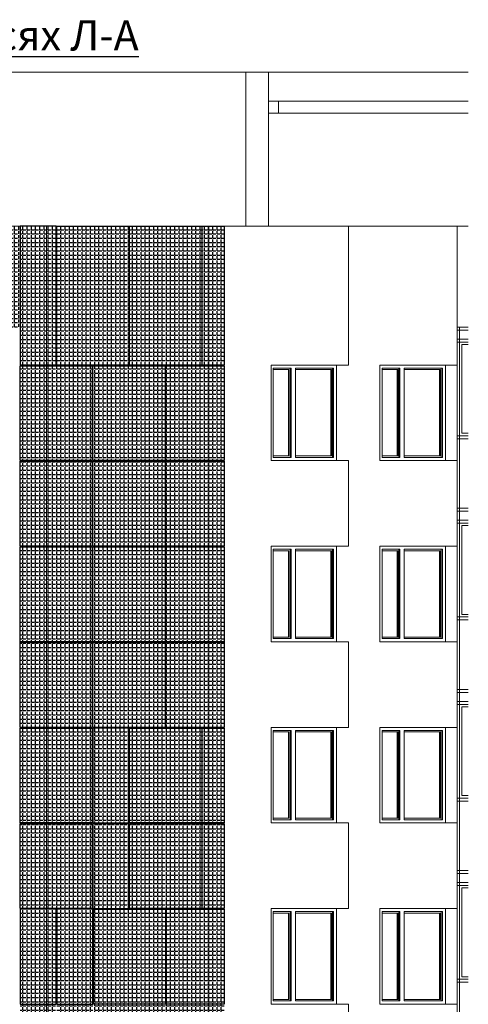
# Model space of a CAD drawing. Units: millimetres. Extents: x -126232 to 390674, y -74467 to 40121.
# Drawn here: x 331343 to 338766, y 12128 to 28432 of the extents above; entities that cross this region are included whole.
import ezdxf

# ---------------------------------------------------------------- set-up
doc = ezdxf.new("R2010")
doc.units = ezdxf.units.MM
for name, color, linetype, lineweight in [('okna_vitragi_Ном._пера__1', 7, 'Continuous', 13), ('osi_Ном._пера__89', 89, 'Continuous', 18), ('схема_Ном._пера__1', 7, 'Continuous', 13), ('схема_Ном._пера__87', 87, 'Continuous', 18)]:
    doc.layers.add(name, color=color, linetype=linetype, lineweight=lineweight)
doc.layers.add('Новый контур', color=7, linetype='Continuous', true_color=0xe6e6e6)
doc.layers.add('Текст @ 1', color=7, linetype='Continuous')
doc.layers.add('Штриховка плитки', color=7, linetype='Continuous')
doc.styles.add('MpTextStyle', font='isocpeur.ttf')
pattern_1 = [(0, (224734.93, 26001.49), (0, 69.85), [50.8, -19.05]), (90, (224734.93, 26001.49), (-69.85, 4e-15), [50.8, -19.05])]

msp = doc.modelspace()

# ---------------------------------------------------------------- hatches: boundary and pattern name
at = {"layer": 'Штриховка плитки', "true_color": 0xfacd80, "transparency": 33554508}
h = msp.add_hatch(dxfattribs=at)
h.set_pattern_fill('ANGLE', color=31, scale=10)
h.set_pattern_definition(pattern_1)
h.paths.add_polyline_path([(331944.835, 22712.975), (331944.835, 25012.975), (331347.835, 25012.975), (331347.835, 22712.975)])
h.paths.add_polyline_path([(331169.898, 23342.975), (331169.898, 25012.975), (331326.898, 25012.975), (331326.898, 23342.975)])
at = {"layer": 'Штриховка плитки', "true_color": 0xffb03e, "transparency": 33554508}
h = msp.add_hatch(dxfattribs=at)
h.set_pattern_fill('ANGLE', color=40, scale=10)
h.set_pattern_definition(pattern_1)
h.paths.add_polyline_path([(331954.835, 22712.975), (331954.835, 25012.975), (333149.835, 25012.975), (333149.835, 22712.975)])
at = {"layer": 'Штриховка плитки', "true_color": 0xffaaa9, "transparency": 33554508}
h = msp.add_hatch(dxfattribs=at)
h.set_pattern_fill('ANGLE', color=21, scale=10)
h.set_pattern_definition(pattern_1)
h.paths.add_polyline_path([(334364.835, 22712.975), (334364.835, 25012.975), (334724.835, 25012.975), (334724.835, 22712.975)])
h.paths.add_polyline_path([(333159.835, 22712.975), (333159.835, 25012.975), (334354.835, 25012.975), (334354.835, 22712.975)])
at = {"layer": 'Штриховка плитки', "true_color": 0xfacd80, "transparency": 33554508}
h = msp.add_hatch(dxfattribs=at)
h.set_pattern_fill('ANGLE', color=31, scale=10)
h.set_pattern_definition(pattern_1)
h.paths.add_polyline_path([(331347.835, 21132.975), (331347.835, 22702.975), (332542.835, 22702.975), (332542.835, 21132.975)])
h.paths.add_polyline_path([(331347.835, 19712.975), (331347.835, 21122.975), (332542.835, 21122.975), (332542.835, 19712.975)])
h = msp.add_hatch(dxfattribs=at)
h.set_pattern_fill('ANGLE', color=31, scale=10)
h.set_pattern_definition(pattern_1)
h.paths.add_polyline_path([(332552.835, 19712.975), (332552.835, 21122.975), (333747.835, 21122.975), (333747.835, 19712.975)])
h.paths.add_polyline_path([(332552.835, 21132.975), (332552.835, 22702.975), (333747.835, 22702.975), (333747.835, 21132.975)])
at = {"layer": 'Штриховка плитки', "true_color": 0xffb03e, "transparency": 33554508}
h = msp.add_hatch(dxfattribs=at)
h.set_pattern_fill('ANGLE', color=40, scale=10)
h.set_pattern_definition(pattern_1)
h.paths.add_polyline_path([(333757.835, 19712.975), (333757.835, 21122.975), (334724.835, 21122.975), (334724.835, 19712.975)])
h.paths.add_polyline_path([(333757.835, 21132.975), (333757.835, 22702.975), (334724.835, 22702.975), (334724.835, 21132.975)])
at = {"layer": 'Штриховка плитки', "true_color": 0xffaaa9, "transparency": 33554508}
h = msp.add_hatch(dxfattribs=at)
h.set_pattern_fill('ANGLE', color=21, scale=10)
h.set_pattern_definition(pattern_1)
h.paths.add_polyline_path([(331347.835, 16712.975), (331347.835, 18122.975), (332542.835, 18122.975), (332542.835, 16712.975)])
h.paths.add_polyline_path([(331347.835, 18132.975), (331347.835, 19702.975), (332542.835, 19702.975), (332542.835, 18132.975)])
at = {"layer": 'Штриховка плитки', "true_color": 0xffb03e, "transparency": 33554508}
h = msp.add_hatch(dxfattribs=at)
h.set_pattern_fill('ANGLE', color=40, scale=10)
h.set_pattern_definition(pattern_1)
h.paths.add_polyline_path([(332552.835, 16712.975), (332552.835, 18122.975), (333747.835, 18122.975), (333747.835, 16712.975)])
h.paths.add_polyline_path([(332552.835, 18132.975), (332552.835, 19702.975), (333747.835, 19702.975), (333747.835, 18132.975)])
at = {"layer": 'Штриховка плитки', "true_color": 0xfacd80, "transparency": 33554508}
h = msp.add_hatch(dxfattribs=at)
h.set_pattern_fill('ANGLE', color=31, scale=10)
h.set_pattern_definition(pattern_1)
h.paths.add_polyline_path([(333757.835, 16712.975), (333757.835, 18122.975), (334724.835, 18122.975), (334724.835, 16712.975)])
h.paths.add_polyline_path([(333757.835, 18132.975), (333757.835, 19702.975), (334724.835, 19702.975), (334724.835, 18132.975)])
h = msp.add_hatch(dxfattribs=at)
h.set_pattern_fill('ANGLE', color=31, scale=10)
h.set_pattern_definition(pattern_1)
h.paths.add_polyline_path([(331347.835, 13712.975), (331347.835, 15122.975), (332542.835, 15122.975), (332542.835, 13712.975)])
h.paths.add_polyline_path([(331347.835, 15132.975), (331347.835, 16702.975), (332542.835, 16702.975), (332542.835, 15132.975)])
at = {"layer": 'Штриховка плитки', "true_color": 0xffb03e, "transparency": 33554508}
h = msp.add_hatch(dxfattribs=at)
h.set_pattern_fill('ANGLE', color=40, scale=10)
h.set_pattern_definition(pattern_1)
h.paths.add_polyline_path([(333149.835, 15132.975), (333149.835, 16702.975), (332552.835, 16702.975), (332552.835, 15132.975)])
h.paths.add_polyline_path([(333149.835, 13712.975), (333149.835, 15122.975), (332552.835, 15122.975), (332552.835, 13712.975)])
at = {"layer": 'Штриховка плитки', "true_color": 0xffaaa9, "transparency": 33554508}
h = msp.add_hatch(dxfattribs=at)
h.set_pattern_fill('ANGLE', color=21, scale=10)
h.set_pattern_definition(pattern_1)
h.paths.add_polyline_path([(334364.835, 15132.975), (334364.835, 16702.975), (334724.835, 16702.975), (334724.835, 15132.975)])
h.paths.add_polyline_path([(334364.835, 13712.975), (334364.835, 15122.975), (334724.835, 15122.975), (334724.835, 13712.975)])
h.paths.add_polyline_path([(333159.835, 13712.975), (333159.835, 15122.975), (334354.835, 15122.975), (334354.835, 13712.975)])
h.paths.add_polyline_path([(333159.835, 15132.975), (333159.835, 16702.975), (334354.835, 16702.975), (334354.835, 15132.975)])
at = {"layer": 'Штриховка плитки', "true_color": 0xfacd80, "transparency": 33554508}
h = msp.add_hatch(dxfattribs=at)
h.set_pattern_fill('ANGLE', color=31, scale=10)
h.set_pattern_definition(pattern_1)
h.paths.add_polyline_path([(331944.835, 12132.975), (331944.835, 13702.975), (331347.835, 13702.975), (331347.835, 12132.975)])
h.paths.add_polyline_path([(331944.835, 10712.975), (331944.835, 12122.975), (331347.835, 12122.975), (331347.835, 10712.975)])
at = {"layer": 'Штриховка плитки', "true_color": 0xffb03e, "transparency": 33554508}
h = msp.add_hatch(dxfattribs=at)
h.set_pattern_fill('ANGLE', color=40, scale=10)
h.set_pattern_definition(pattern_1)
h.paths.add_polyline_path([(332561.835, 10712.975), (332561.835, 12122.975), (333756.835, 12122.975), (333756.835, 10712.975)])
h.paths.add_polyline_path([(332561.835, 12132.975), (332561.835, 13702.975), (333756.835, 13702.975), (333756.835, 12132.975)])
h.paths.add_polyline_path([(332551.835, 12132.975), (332551.835, 13702.975), (331954.835, 13702.975), (331954.835, 12132.975)])
h.paths.add_polyline_path([(332551.835, 10712.975), (332551.835, 12122.975), (331954.835, 12122.975), (331954.835, 10712.975)])
at = {"layer": 'Штриховка плитки', "true_color": 0xfacd80, "transparency": 33554508}
h = msp.add_hatch(dxfattribs=at)
h.set_pattern_fill('ANGLE', color=31, scale=10)
h.set_pattern_definition(pattern_1)
h.paths.add_polyline_path([(333766.835, 10712.975), (333766.835, 12122.975), (334724.835, 12122.975), (334724.835, 10712.975)])
h.paths.add_polyline_path([(333766.835, 12132.975), (333766.835, 13702.975), (334724.835, 13702.975), (334724.835, 12132.975)])

# ---------------------------------------------------------------- linework, layer by layer
at = {"layer": 'okna_vitragi_Ном._пера__1', "linetype": 'Continuous'}
for p, q in [((338660.388, 23054.743), (338765.918, 23054.743)), ((338660.388, 21584.743), (338660.388, 23054.743)), ((338765.918, 21584.743), (338660.388, 21584.743)), ((338660.388, 20054.743), (338765.918, 20054.743)), ((338660.388, 18584.743), (338660.388, 20054.743)), ((338765.918, 18584.743), (338660.388, 18584.743)), ((338660.388, 17054.743), (338765.918, 17054.743)), ((338660.388, 15584.743), (338660.388, 17054.743)), ((338765.918, 15584.743), (338660.388, 15584.743)), ((338660.388, 14054.743), (338765.918, 14054.743)), ((338660.388, 12584.743), (338660.388, 14054.743)), ((338765.918, 12584.743), (338660.388, 12584.743))]:
    msp.add_line(p, q, dxfattribs=at)
at = {"layer": 'osi_Ном._пера__89', "linetype": 'Continuous'}
for p, q in [((335461.271, 27082.975), (335623.906, 27082.975)), ((335623.906, 27082.975), (338765.918, 27082.975)), ((335623.906, 26882.975), (335623.906, 27082.975)), ((335461.271, 26882.975), (335623.906, 26882.975)), ((335623.906, 26882.975), (338765.918, 26882.975))]:
    msp.add_line(p, q, dxfattribs=at)
at = {"layer": 'Новый контур'}
for points in [[(331944.835, 22712.975), (331944.835, 25012.975), (331347.835, 25012.975), (331347.835, 22712.975)], [(331954.835, 22712.975), (331954.835, 25012.975), (333149.835, 25012.975), (333149.835, 22712.975)], [(333159.835, 22712.975), (333159.835, 25012.975), (334354.835, 25012.975), (334354.835, 22712.975)], [(334364.835, 22712.975), (334364.835, 25012.975), (334724.835, 25012.975), (334724.835, 22712.975)], [(331347.835, 21132.975), (331347.835, 22702.975), (332542.835, 22702.975), (332542.835, 21132.975)], [(332552.835, 21132.975), (332552.835, 22702.975), (333747.835, 22702.975), (333747.835, 21132.975)], [(333757.835, 21132.975), (333757.835, 22702.975), (334724.835, 22702.975), (334724.835, 21132.975)], [(331347.835, 19712.975), (331347.835, 21122.975), (332542.835, 21122.975), (332542.835, 19712.975)], [(332552.835, 19712.975), (332552.835, 21122.975), (333747.835, 21122.975), (333747.835, 19712.975)], [(333757.835, 19712.975), (333757.835, 21122.975), (334724.835, 21122.975), (334724.835, 19712.975)], [(331347.835, 18132.975), (331347.835, 19702.975), (332542.835, 19702.975), (332542.835, 18132.975)], [(332552.835, 18132.975), (332552.835, 19702.975), (333747.835, 19702.975), (333747.835, 18132.975)], [(333757.835, 18132.975), (333757.835, 19702.975), (334724.835, 19702.975), (334724.835, 18132.975)], [(331347.835, 16712.975), (331347.835, 18122.975), (332542.835, 18122.975), (332542.835, 16712.975)], [(332552.835, 16712.975), (332552.835, 18122.975), (333747.835, 18122.975), (333747.835, 16712.975)], [(333757.835, 16712.975), (333757.835, 18122.975), (334724.835, 18122.975), (334724.835, 16712.975)], [(331347.835, 15132.975), (331347.835, 16702.975), (332542.835, 16702.975), (332542.835, 15132.975)], [(333149.835, 15132.975), (333149.835, 16702.975), (332552.835, 16702.975), (332552.835, 15132.975)], [(333159.835, 15132.975), (333159.835, 16702.975), (334354.835, 16702.975), (334354.835, 15132.975)], [(334364.835, 15132.975), (334364.835, 16702.975), (334724.835, 16702.975), (334724.835, 15132.975)], [(331347.835, 13712.975), (331347.835, 15122.975), (332542.835, 15122.975), (332542.835, 13712.975)], [(333149.835, 13712.975), (333149.835, 15122.975), (332552.835, 15122.975), (332552.835, 13712.975)], [(333159.835, 13712.975), (333159.835, 15122.975), (334354.835, 15122.975), (334354.835, 13712.975)], [(334364.835, 13712.975), (334364.835, 15122.975), (334724.835, 15122.975), (334724.835, 13712.975)], [(331944.835, 12132.975), (331944.835, 13702.975), (331347.835, 13702.975), (331347.835, 12132.975)], [(332551.835, 12132.975), (332551.835, 13702.975), (331954.835, 13702.975), (331954.835, 12132.975)], [(332561.835, 12132.975), (332561.835, 13702.975), (333756.835, 13702.975), (333756.835, 12132.975)], [(333766.835, 12132.975), (333766.835, 13702.975), (334724.835, 13702.975), (334724.835, 12132.975)]]:
    msp.add_lwpolyline(points, close=True, dxfattribs=at)
at = {"layer": 'схема_Ном._пера__1', "linetype": 'Continuous'}
for p, q in [((336586.398, 22662.975), (336586.398, 22712.975)), ((338386.398, 22662.975), (338386.398, 22712.975)), ((335504.023, 21182.975), (335504.023, 22662.975)), ((335539.279, 22662.975), (335539.378, 22662.975)), ((335539.378, 22662.975), (335539.378, 21182.975)), ((335834.241, 22662.975), (335539.378, 22662.975)), ((335539.378, 22637.975), (335798.886, 22637.975)), ((335788.279, 21207.975), (335788.279, 22637.975)), ((335798.886, 22637.975), (335798.886, 21207.975)), ((335816.564, 22662.975), (335834.241, 22662.975)), ((335816.564, 21182.975), (335816.564, 22662.975)), ((335834.241, 21182.975), (335834.241, 22662.975)), ((335904.853, 22662.975), (335904.952, 22662.975)), ((335904.952, 22662.975), (335904.952, 21182.975)), ((336536.398, 22662.975), (335904.952, 22662.975)), ((335904.952, 22637.975), (336501.043, 22637.975)), ((336490.436, 21207.975), (336490.436, 22637.975)), ((336501.043, 22637.975), (336501.043, 21207.975)), ((336518.721, 21182.975), (336518.721, 22662.975)), ((336536.398, 21182.975), (336536.398, 22662.975)), ((336586.398, 22662.975), (336586.258, 22662.975)), ((336586.398, 21182.975), (336586.398, 22662.975)), ((337339.279, 22662.975), (337339.378, 22662.975)), ((337339.378, 22662.975), (337339.378, 21182.975)), ((337634.241, 22662.975), (337339.378, 22662.975)), ((337339.378, 22637.975), (337598.886, 22637.975)), ((337588.279, 21207.975), (337588.279, 22637.975)), ((337598.886, 22637.975), (337598.886, 21207.975)), ((337616.564, 22662.975), (337634.241, 22662.975)), ((337616.564, 21182.975), (337616.564, 22662.975)), ((337634.241, 21182.975), (337634.241, 22662.975)), ((337704.853, 22662.975), (337704.952, 22662.975)), ((337704.952, 22662.975), (337704.952, 21182.975)), ((338336.398, 22662.975), (337704.952, 22662.975)), ((337704.952, 22637.975), (338301.043, 22637.975)), ((338290.436, 21207.975), (338290.436, 22637.975)), ((338301.043, 22637.975), (338301.043, 21207.975)), ((338318.721, 21182.975), (338318.721, 22662.975)), ((338336.398, 21182.975), (338336.398, 22662.975)), ((338386.398, 22662.975), (338386.258, 22662.975)), ((338386.398, 21182.975), (338386.398, 22662.975)), ((335798.886, 21207.975), (335539.378, 21207.975)), ((336501.043, 21207.975), (335904.952, 21207.975)), ((337598.886, 21207.975), (337339.378, 21207.975)), ((338301.043, 21207.975), (337704.952, 21207.975)), ((335503.923, 21132.975), (335504.023, 21132.975)), ((335539.279, 21182.975), (335539.378, 21182.975)), ((335539.378, 21182.975), (335834.241, 21182.975)), ((335816.564, 21182.975), (335834.241, 21182.975)), ((335904.853, 21182.975), (335904.952, 21182.975)), ((335904.952, 21182.975), (336536.398, 21182.975)), ((336586.398, 21182.975), (336586.258, 21182.975)), ((336586.398, 21132.975), (336586.398, 21182.975)), ((337339.279, 21182.975), (337339.378, 21182.975)), ((337339.378, 21182.975), (337634.241, 21182.975)), ((337616.564, 21182.975), (337634.241, 21182.975)), ((337704.853, 21182.975), (337704.952, 21182.975)), ((337704.952, 21182.975), (338336.398, 21182.975)), ((338386.398, 21182.975), (338386.258, 21182.975)), ((338386.398, 21132.975), (338386.398, 21182.975)), ((335504.023, 18182.975), (335504.023, 19662.975)), ((335539.279, 19662.975), (335539.378, 19662.975)), ((335539.378, 19662.975), (335539.378, 18182.975)), ((335834.241, 19662.975), (335539.378, 19662.975)), ((335539.378, 19637.975), (335798.886, 19637.975)), ((335788.279, 18207.975), (335788.279, 19637.975)), ((335798.886, 19637.975), (335798.886, 18207.975)), ((335816.564, 19662.975), (335834.241, 19662.975)), ((335816.564, 18182.975), (335816.564, 19662.975)), ((335834.241, 18182.975), (335834.241, 19662.975)), ((335904.853, 19662.975), (335904.952, 19662.975)), ((335904.952, 19662.975), (335904.952, 18182.975)), ((336536.398, 19662.975), (335904.952, 19662.975)), ((335904.952, 19637.975), (336501.043, 19637.975)), ((336490.436, 18207.975), (336490.436, 19637.975)), ((336501.043, 19637.975), (336501.043, 18207.975)), ((336518.721, 18182.975), (336518.721, 19662.975)), ((336536.398, 18182.975), (336536.398, 19662.975)), ((336586.398, 19662.975), (336586.258, 19662.975)), ((336586.398, 19662.975), (336586.398, 19712.975)), ((336586.398, 18182.975), (336586.398, 19662.975)), ((337339.279, 19662.975), (337339.378, 19662.975)), ((337339.378, 19662.975), (337339.378, 18182.975)), ((337634.241, 19662.975), (337339.378, 19662.975)), ((337339.378, 19637.975), (337598.886, 19637.975)), ((337588.279, 18207.975), (337588.279, 19637.975)), ((337598.886, 19637.975), (337598.886, 18207.975)), ((337616.564, 19662.975), (337634.241, 19662.975)), ((337616.564, 18182.975), (337616.564, 19662.975)), ((337634.241, 18182.975), (337634.241, 19662.975)), ((337704.853, 19662.975), (337704.952, 19662.975)), ((337704.952, 19662.975), (337704.952, 18182.975)), ((338336.398, 19662.975), (337704.952, 19662.975)), ((337704.952, 19637.975), (338301.043, 19637.975)), ((338290.436, 18207.975), (338290.436, 19637.975)), ((338301.043, 19637.975), (338301.043, 18207.975)), ((338318.721, 18182.975), (338318.721, 19662.975)), ((338336.398, 18182.975), (338336.398, 19662.975)), ((338386.398, 19662.975), (338386.258, 19662.975)), ((338386.398, 19662.975), (338386.398, 19712.975)), ((338386.398, 18182.975), (338386.398, 19662.975)), ((335503.923, 18132.975), (335504.023, 18132.975)), ((335539.279, 18182.975), (335539.378, 18182.975)), ((335798.886, 18207.975), (335539.378, 18207.975)), ((335539.378, 18182.975), (335834.241, 18182.975)), ((335816.564, 18182.975), (335834.241, 18182.975)), ((335904.853, 18182.975), (335904.952, 18182.975)), ((336501.043, 18207.975), (335904.952, 18207.975)), ((335904.952, 18182.975), (336536.398, 18182.975)), ((336586.398, 18182.975), (336586.258, 18182.975)), ((336586.398, 18132.975), (336586.398, 18182.975)), ((337339.279, 18182.975), (337339.378, 18182.975)), ((337598.886, 18207.975), (337339.378, 18207.975)), ((337339.378, 18182.975), (337634.241, 18182.975)), ((337616.564, 18182.975), (337634.241, 18182.975)), ((337704.853, 18182.975), (337704.952, 18182.975)), ((338301.043, 18207.975), (337704.952, 18207.975)), ((337704.952, 18182.975), (338336.398, 18182.975)), ((338386.398, 18182.975), (338386.258, 18182.975)), ((338386.398, 18132.975), (338386.398, 18182.975)), ((335504.023, 15182.975), (335504.023, 16662.975)), ((335539.279, 16662.975), (335539.378, 16662.975)), ((335539.378, 16662.975), (335539.378, 15182.975)), ((335834.241, 16662.975), (335539.378, 16662.975)), ((335539.378, 16637.975), (335798.886, 16637.975)), ((335788.279, 15207.975), (335788.279, 16637.975)), ((335798.886, 16637.975), (335798.886, 15207.975)), ((335816.564, 16662.975), (335834.241, 16662.975)), ((335816.564, 15182.975), (335816.564, 16662.975)), ((335834.241, 15182.975), (335834.241, 16662.975)), ((335904.853, 16662.975), (335904.952, 16662.975)), ((335904.952, 16662.975), (335904.952, 15182.975)), ((336536.398, 16662.975), (335904.952, 16662.975)), ((335904.952, 16637.975), (336501.043, 16637.975)), ((336490.436, 15207.975), (336490.436, 16637.975)), ((336501.043, 16637.975), (336501.043, 15207.975)), ((336518.721, 15182.975), (336518.721, 16662.975)), ((336536.398, 15182.975), (336536.398, 16662.975)), ((336586.398, 16662.975), (336586.258, 16662.975)), ((336586.398, 16662.975), (336586.398, 16712.975)), ((336586.398, 15182.975), (336586.398, 16662.975)), ((337339.279, 16662.975), (337339.378, 16662.975)), ((337339.378, 16662.975), (337339.378, 15182.975)), ((337634.241, 16662.975), (337339.378, 16662.975)), ((337339.378, 16637.975), (337598.886, 16637.975)), ((337588.279, 15207.975), (337588.279, 16637.975)), ((337598.886, 16637.975), (337598.886, 15207.975)), ((337616.564, 16662.975), (337634.241, 16662.975)), ((337616.564, 15182.975), (337616.564, 16662.975)), ((337634.241, 15182.975), (337634.241, 16662.975)), ((337704.853, 16662.975), (337704.952, 16662.975)), ((337704.952, 16662.975), (337704.952, 15182.975)), ((338336.398, 16662.975), (337704.952, 16662.975)), ((337704.952, 16637.975), (338301.043, 16637.975)), ((338290.436, 15207.975), (338290.436, 16637.975)), ((338301.043, 16637.975), (338301.043, 15207.975)), ((338318.721, 15182.975), (338318.721, 16662.975)), ((338336.398, 15182.975), (338336.398, 16662.975)), ((338386.398, 16662.975), (338386.258, 16662.975)), ((338386.398, 16662.975), (338386.398, 16712.975)), ((338386.398, 15182.975), (338386.398, 16662.975)), ((335539.279, 15182.975), (335539.378, 15182.975)), ((335798.886, 15207.975), (335539.378, 15207.975)), ((335539.378, 15182.975), (335834.241, 15182.975)), ((335816.564, 15182.975), (335834.241, 15182.975)), ((335904.853, 15182.975), (335904.952, 15182.975)), ((336501.043, 15207.975), (335904.952, 15207.975)), ((335904.952, 15182.975), (336536.398, 15182.975)), ((336586.398, 15182.975), (336586.258, 15182.975)), ((336586.398, 15132.975), (336586.398, 15182.975)), ((337339.279, 15182.975), (337339.378, 15182.975)), ((337598.886, 15207.975), (337339.378, 15207.975)), ((337339.378, 15182.975), (337634.241, 15182.975)), ((337616.564, 15182.975), (337634.241, 15182.975)), ((337704.853, 15182.975), (337704.952, 15182.975)), ((338301.043, 15207.975), (337704.952, 15207.975)), ((337704.952, 15182.975), (338336.398, 15182.975)), ((338386.398, 15182.975), (338386.258, 15182.975)), ((338386.398, 15132.975), (338386.398, 15182.975)), ((335503.923, 15132.975), (335504.023, 15132.975)), ((336586.398, 13662.975), (336586.398, 13712.975)), ((338386.398, 13662.975), (338386.398, 13712.975)), ((335504.023, 12182.975), (335504.023, 13662.975)), ((335539.279, 13662.975), (335539.378, 13662.975)), ((335539.378, 13662.975), (335539.378, 12182.975)), ((335834.241, 13662.975), (335539.378, 13662.975)), ((335539.378, 13637.975), (335798.886, 13637.975)), ((335788.279, 12207.975), (335788.279, 13637.975)), ((335798.886, 13637.975), (335798.886, 12207.975)), ((335816.564, 13662.975), (335834.241, 13662.975)), ((335816.564, 12182.975), (335816.564, 13662.975)), ((335834.241, 12182.975), (335834.241, 13662.975)), ((335904.853, 13662.975), (335904.952, 13662.975)), ((335904.952, 13662.975), (335904.952, 12182.975)), ((336536.398, 13662.975), (335904.952, 13662.975)), ((335904.952, 13637.975), (336501.043, 13637.975)), ((336490.436, 12207.975), (336490.436, 13637.975)), ((336501.043, 13637.975), (336501.043, 12207.975)), ((336518.721, 12182.975), (336518.721, 13662.975)), ((336536.398, 12182.975), (336536.398, 13662.975)), ((336586.398, 13662.975), (336586.258, 13662.975)), ((336586.398, 12182.975), (336586.398, 13662.975)), ((337339.279, 13662.975), (337339.378, 13662.975)), ((337339.378, 13662.975), (337339.378, 12182.975)), ((337634.241, 13662.975), (337339.378, 13662.975)), ((337339.378, 13637.975), (337598.886, 13637.975)), ((337588.279, 12207.975), (337588.279, 13637.975)), ((337598.886, 13637.975), (337598.886, 12207.975)), ((337616.564, 13662.975), (337634.241, 13662.975)), ((337616.564, 12182.975), (337616.564, 13662.975)), ((337634.241, 12182.975), (337634.241, 13662.975)), ((337704.853, 13662.975), (337704.952, 13662.975)), ((337704.952, 13662.975), (337704.952, 12182.975)), ((338336.398, 13662.975), (337704.952, 13662.975)), ((337704.952, 13637.975), (338301.043, 13637.975)), ((338290.436, 12207.975), (338290.436, 13637.975)), ((338301.043, 13637.975), (338301.043, 12207.975)), ((338318.721, 12182.975), (338318.721, 13662.975)), ((338336.398, 12182.975), (338336.398, 13662.975)), ((338386.398, 13662.975), (338386.258, 13662.975)), ((338386.398, 12182.975), (338386.398, 13662.975)), ((335503.923, 12132.975), (335504.023, 12132.975)), ((335539.279, 12182.975), (335539.378, 12182.975)), ((335798.886, 12207.975), (335539.378, 12207.975)), ((335539.378, 12182.975), (335834.241, 12182.975)), ((335816.564, 12182.975), (335834.241, 12182.975)), ((335904.853, 12182.975), (335904.952, 12182.975)), ((336501.043, 12207.975), (335904.952, 12207.975)), ((335904.952, 12182.975), (336536.398, 12182.975)), ((336586.398, 12182.975), (336586.258, 12182.975)), ((336586.398, 12132.975), (336586.398, 12182.975)), ((337339.279, 12182.975), (337339.378, 12182.975)), ((337598.886, 12207.975), (337339.378, 12207.975)), ((337339.378, 12182.975), (337634.241, 12182.975)), ((337616.564, 12182.975), (337634.241, 12182.975)), ((337704.853, 12182.975), (337704.952, 12182.975)), ((338301.043, 12207.975), (337704.952, 12207.975)), ((337704.952, 12182.975), (338336.398, 12182.975)), ((338386.398, 12182.975), (338386.258, 12182.975)), ((338386.398, 12132.975), (338386.398, 12182.975))]:
    msp.add_line(p, q, dxfattribs=at)
at = {"layer": 'схема_Ном._пера__87', "linetype": 'Continuous'}
for p, q in [((330796.398, 27562.975), (335086.505, 27562.975)), ((335461.271, 27562.975), (335086.505, 27562.975)), ((335086.505, 27562.975), (335086.505, 25012.975)), ((335461.271, 27562.975), (335461.271, 25012.975)), ((338765.918, 27562.975), (335461.271, 27562.975)), ((324326.398, 25012.975), (331786.398, 25012.975)), ((331786.398, 25012.975), (331786.398, 20292.975)), ((334560.454, 25012.975), (331786.398, 25012.975)), ((334474.51, 25012.975), (334474.51, 20292.975)), ((336586.398, 25012.975), (334560.454, 25012.975)), ((336586.398, 25012.975), (338386.398, 25012.975)), ((336784.388, 25012.975), (336784.388, 22712.975)), ((338765.918, 25012.975), (338386.398, 25012.975)), ((338584.388, 25012.975), (338584.388, 22712.975)), ((338584.388, 23342.975), (338584.388, 20342.975)), ((338765.918, 23342.975), (338584.388, 23342.975)), ((338620.388, 23342.975), (338620.388, 20342.975)), ((338765.918, 23292.975), (338584.388, 23292.975)), ((338584.388, 23142.975), (338765.918, 23142.975)), ((338584.388, 23092.975), (338765.918, 23092.975)), ((335504.023, 22712.975), (335503.923, 22712.975)), ((335504.023, 22712.975), (336784.388, 22712.975)), ((335504.023, 22712.975), (335504.023, 22662.975)), ((337304.023, 22712.975), (338584.388, 22712.975)), ((337304.023, 22712.975), (337304.023, 22662.975)), ((337304.023, 21182.975), (337304.023, 22662.975)), ((338765.918, 21542.975), (338584.388, 21542.975)), ((338765.918, 21492.975), (338584.388, 21492.975)), ((335504.023, 21182.975), (335504.023, 21132.975)), ((335504.023, 21132.975), (336784.388, 21132.975)), ((336784.388, 21132.975), (336784.388, 19712.975)), ((337304.023, 21182.975), (337304.023, 21132.975)), ((337304.023, 21132.975), (338584.388, 21132.975)), ((338584.388, 21132.975), (338584.388, 19712.975)), ((331786.398, 20292.975), (331786.154, 20292.975)), ((331786.398, 20292.975), (331786.398, 17292.975)), ((334474.51, 20292.975), (334474.327, 20292.975)), ((334474.51, 17292.975), (334474.51, 20292.975)), ((338584.388, 20342.975), (338584.388, 17342.975)), ((338765.918, 20342.975), (338584.388, 20342.975)), ((338765.918, 20292.975), (338584.388, 20292.975)), ((338620.388, 20342.975), (338620.388, 17342.975)), ((338584.388, 20142.975), (338765.918, 20142.975)), ((338584.388, 20092.975), (338765.918, 20092.975)), ((335504.023, 19712.975), (335503.923, 19712.975)), ((335504.023, 19712.975), (336784.388, 19712.975)), ((335504.023, 19712.975), (335504.023, 19662.975)), ((337304.023, 19712.975), (338584.388, 19712.975)), ((337304.023, 19712.975), (337304.023, 19662.975)), ((337304.023, 18182.975), (337304.023, 19662.975)), ((338765.918, 18542.975), (338584.388, 18542.975)), ((338765.918, 18492.975), (338584.388, 18492.975)), ((335504.023, 18182.975), (335504.023, 18132.975)), ((335504.023, 18132.975), (336784.388, 18132.975)), ((336784.388, 18132.975), (336784.388, 16712.975)), ((337304.023, 18182.975), (337304.023, 18132.975)), ((337304.023, 18132.975), (338584.388, 18132.975)), ((338584.388, 18132.975), (338584.388, 16712.975)), ((331786.398, 17292.975), (331786.154, 17292.975)), ((331786.398, 17292.975), (331786.398, 14292.975)), ((334474.51, 17292.975), (334474.327, 17292.975)), ((334474.51, 14292.975), (334474.51, 17292.975)), ((338584.388, 17342.975), (338584.388, 14342.975)), ((338765.918, 17342.975), (338584.388, 17342.975)), ((338765.918, 17292.975), (338584.388, 17292.975)), ((338620.388, 17342.975), (338620.388, 14342.975)), ((338584.388, 17142.975), (338765.918, 17142.975)), ((338584.388, 17092.975), (338765.918, 17092.975)), ((335504.023, 16712.975), (335503.923, 16712.975)), ((335504.023, 16712.975), (336784.388, 16712.975)), ((335504.023, 16712.975), (335504.023, 16662.975)), ((337304.023, 16712.975), (338584.388, 16712.975)), ((337304.023, 16712.975), (337304.023, 16662.975)), ((337304.023, 15182.975), (337304.023, 16662.975)), ((338765.918, 15542.975), (338584.388, 15542.975)), ((338765.918, 15492.975), (338584.388, 15492.975)), ((335504.023, 15182.975), (335504.023, 15132.975)), ((337304.023, 15182.975), (337304.023, 15132.975)), ((335504.023, 15132.975), (336784.388, 15132.975)), ((336784.388, 15132.975), (336784.388, 13712.975)), ((337304.023, 15132.975), (338584.388, 15132.975)), ((338584.388, 15132.975), (338584.388, 13712.975)), ((331786.398, 14292.975), (331786.154, 14292.975)), ((331786.398, 14292.975), (331786.398, 11292.975)), ((334474.51, 14292.975), (334474.327, 14292.975)), ((334474.51, 11292.975), (334474.51, 14292.975)), ((338584.388, 14342.975), (338584.388, 11342.975)), ((338765.918, 14342.975), (338584.388, 14342.975)), ((338765.918, 14292.975), (338584.388, 14292.975)), ((338620.388, 14342.975), (338620.388, 11342.975)), ((338584.388, 14142.975), (338765.918, 14142.975)), ((338584.388, 14092.975), (338765.918, 14092.975)), ((335504.023, 13712.975), (335503.923, 13712.975)), ((335504.023, 13712.975), (336784.388, 13712.975)), ((335504.023, 13712.975), (335504.023, 13662.975)), ((337304.023, 13712.975), (338584.388, 13712.975)), ((337304.023, 13712.975), (337304.023, 13662.975)), ((337304.023, 12182.975), (337304.023, 13662.975)), ((338765.918, 12542.975), (338584.388, 12542.975)), ((338765.918, 12492.975), (338584.388, 12492.975)), ((335504.023, 12182.975), (335504.023, 12132.975)), ((335504.023, 12132.975), (336784.388, 12132.975)), ((336784.388, 12132.975), (336784.388, 10712.975)), ((337304.023, 12182.975), (337304.023, 12132.975)), ((337304.023, 12132.975), (338584.388, 12132.975)), ((338584.388, 12132.975), (338584.388, 10712.975))]:
    msp.add_line(p, q, dxfattribs=at)

# ---------------------------------------------------------------- texts
at = {"layer": 'Текст @ 1', "insert": (327763.214, 28423.508), "char_height": 500, "attachment_point": 1, "style": 'MpTextStyle'}
msp.add_mtext_dynamic_manual_height_columns('{\\fArial|b0|i0|c204|p34;\\LФасад в осях Л-А}', width=7881.60205, gutter_width=15, heights=[0], dxfattribs=at)

doc.saveas('drawing.dxf')
